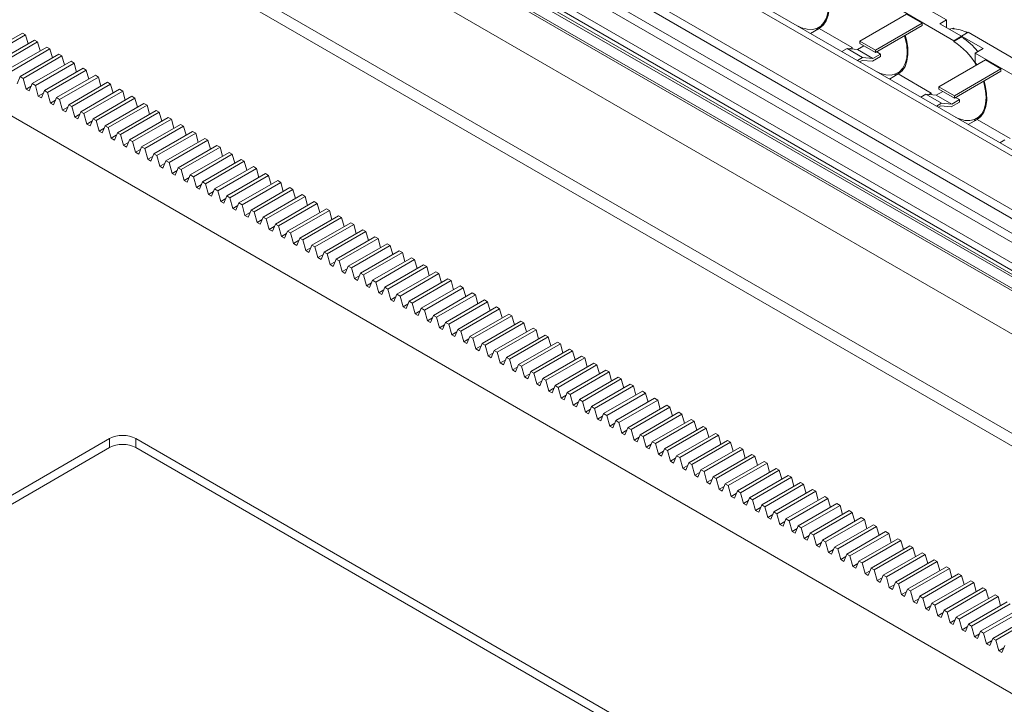
# Paper-space layout 'Sheet1(4)' of a CAD drawing. Units: millimetres. Extents: x 113 to 7531, y 166 to 4892.
# Drawn here: x 5124 to 5394, y 3044 to 3231 of the extents above; entities that cross this region are included whole.
import ezdxf

# ---------------------------------------------------------------- set-up
doc = ezdxf.new("R2010")
doc.units = ezdxf.units.MM

psp = doc.layouts.new('Sheet1(4)')

# ---------------------------------------------------------------- linework, layer by layer
at = {"color": 7, "linetype": 'Continuous', "lineweight": 0}
for p, q in [((5749.74, 2990.76), (5011.87, 3416.73)), ((5011.87, 3400.39), (5730.29, 2985.65)), ((5011.87, 3397.94), (5730.29, 2983.2)), ((5028.32, 3384.36), (5876.31, 2894.83)), ((5028.32, 3381.91), (5874.19, 2893.6)), ((5020.91, 3376.8), (5866.05, 2888.91)), ((5021.21, 3377.31), (5866.65, 2889.25)), ((5022.14, 3377.86), (5867.59, 2889.79)), ((5026.3, 3377.44), (5869.31, 2890.79)), ((5019.27, 3373.96), (5862.77, 2887.01)), ((5019.55, 3374.45), (5863.34, 2887.34)), ((5019.27, 3362.1), (5852.5, 2881.09)), ((5019.27, 3362.1), (5852.5, 2881.09)), ((5020.91, 3361.16), (5852.5, 2881.09)), ((5020.91, 3361.16), (5852.5, 2881.09)), ((4937.5, 3311.05), (5728.17, 2854.61)), ((5377.83, 3230.67), (5362.17, 3239.71)), ((5379.78, 3224.97), (5364.12, 3234.02)), ((5354.15, 3224.83), (5366.87, 3232.18)), ((5366.87, 3232.18), (5371.12, 3229.73)), ((5376, 3229.61), (5377.83, 3230.67)), ((5377.83, 3228.55), (5377.83, 3230.67)), ((5342.83, 3228.22), (5340.62, 3226.95)), ((5340.63, 3226.94), (5343.01, 3228.32)), ((5342.51, 3228.04), (5342.13, 3228.25)), ((5342.55, 3228.09), (5343.5, 3228.64)), ((5342.55, 3228.09), (5342.55, 3228.06)), ((5342.89, 3228.6), (5344.27, 3229.39)), ((5343.01, 3228.32), (5352.02, 3223.11)), ((5371.12, 3229.73), (5358.39, 3222.38)), ((5358.39, 3221.73), (5371.12, 3229.08)), ((5371.12, 3229.73), (5371.12, 3229.08)), ((5381.9, 3226.2), (5376, 3229.61)), ((5379.78, 3228.37), (5378.53, 3228.14)), ((5379.5, 3228.21), (5379.78, 3228.37)), ((5379.78, 3228.22), (5379.78, 3228.37)), ((5383.74, 3227.26), (5381.9, 3226.2)), ((5399.4, 3218.22), (5383.74, 3227.26)), ((5114.58, 3220.91), (5125.19, 3227.03)), ((5115.42, 3220.42), (5126.03, 3226.55)), ((5117.9, 3218.99), (5128.51, 3225.12)), ((5118.75, 3218.5), (5129.35, 3224.63)), ((5126.03, 3226.55), (5125.19, 3227.03)), ((5126.72, 3224.08), (5126.03, 3226.55)), ((5129.35, 3224.63), (5128.51, 3225.12)), ((5130.04, 3222.16), (5129.35, 3224.63)), ((5358.39, 3222.38), (5354.15, 3224.83)), ((5354.15, 3224.18), (5354.15, 3224.83)), ((5379.78, 3224.97), (5381.9, 3226.2)), ((5381.9, 3225.95), (5379.78, 3224.73)), ((5379.78, 3224.97), (5379.78, 3224.73)), ((5381.9, 3225.95), (5381.9, 3226.2)), ((5381.9, 3226.2), (5387.8, 3222.79)), ((5121.23, 3217.07), (5131.83, 3223.2)), ((5122.07, 3216.59), (5132.68, 3222.71)), ((5132.68, 3222.71), (5131.83, 3223.2)), ((5133.37, 3220.25), (5132.68, 3222.71)), ((5350.61, 3222.79), (5349.21, 3221.98)), ((5354.85, 3220.34), (5350.61, 3222.79)), ((5353.44, 3222.54), (5350.61, 3222.79)), ((5351.35, 3222.72), (5352.02, 3223.11)), ((5352.02, 3223.11), (5352.02, 3222.66)), ((5353.44, 3222.54), (5355.21, 3223.56)), ((5357.68, 3220.09), (5353.44, 3222.54)), ((5354.15, 3224.18), (5358.39, 3221.73)), ((5358.39, 3222.38), (5358.39, 3221.73)), ((5359.8, 3221.31), (5358.74, 3221.93)), ((5385.68, 3221.57), (5387.8, 3222.79)), ((5124.55, 3215.16), (5135.16, 3221.28)), ((5125.39, 3214.67), (5136, 3220.79)), ((5127.87, 3213.24), (5138.48, 3219.36)), ((5136, 3220.79), (5135.16, 3221.28)), ((5136.69, 3218.33), (5136, 3220.79)), ((5139.32, 3218.87), (5138.48, 3219.36)), ((5353.46, 3219.53), (5354.85, 3220.34)), ((5354.7, 3219.6), (5354.02, 3219.21)), ((5357.53, 3219.35), (5354.7, 3219.6)), ((5354.85, 3220.34), (5357.68, 3220.09)), ((5359.8, 3220.66), (5357.53, 3219.35)), ((5357.68, 3220.09), (5359.8, 3221.31)), ((5359.8, 3221.31), (5359.8, 3220.66)), ((5375.71, 3212.38), (5388.44, 3219.73)), ((5385.68, 3221.57), (5385.68, 3219.04)), ((5401.35, 3212.52), (5385.68, 3221.57)), ((5388.44, 3219.73), (5392.68, 3217.28)), ((5128.72, 3212.75), (5139.32, 3218.87)), ((5131.2, 3211.32), (5141.8, 3217.44)), ((5132.04, 3210.83), (5142.65, 3216.95)), ((5140.01, 3216.41), (5139.32, 3218.87)), ((5142.65, 3216.95), (5141.8, 3217.44)), ((5143.34, 3214.49), (5142.65, 3216.95)), ((5364.46, 3216.15), (5365.84, 3216.94)), ((5392.68, 3217.28), (5379.96, 3209.93)), ((5379.96, 3209.28), (5392.68, 3216.63)), ((5385.68, 3219.04), (5386.09, 3218.37)), ((5392.68, 3217.28), (5392.68, 3216.63)), ((5123.73, 3213.18), (5124.55, 3215.16)), ((5125.39, 3214.67), (5124.55, 3215.16)), ((5126.21, 3211.75), (5125.39, 3214.67)), ((5134.52, 3209.4), (5145.13, 3215.52)), ((5135.37, 3208.91), (5145.97, 3215.03)), ((5145.97, 3215.03), (5145.13, 3215.52)), ((5146.66, 3212.57), (5145.97, 3215.03)), ((5362.19, 3214.49), (5364.58, 3215.87)), ((5364.4, 3215.77), (5362.19, 3214.5)), ((5364.07, 3215.59), (5363.7, 3215.8)), ((5364.12, 3215.64), (5365.07, 3216.19)), ((5364.12, 3215.64), (5364.12, 3215.61)), ((5364.58, 3215.87), (5373.59, 3210.66)), ((5126.21, 3211.75), (5127.59, 3212.54)), ((5126.21, 3211.75), (5127.06, 3211.26)), ((5127.06, 3211.26), (5127.87, 3213.24)), ((5128.72, 3212.75), (5127.87, 3213.24)), ((5129.53, 3209.83), (5128.72, 3212.75)), ((5130.38, 3209.34), (5131.2, 3211.32)), ((5132.04, 3210.83), (5131.2, 3211.32)), ((5137.84, 3207.48), (5148.45, 3213.6)), ((5138.69, 3206.99), (5149.3, 3213.12)), ((5141.17, 3205.56), (5151.77, 3211.69)), ((5142.01, 3205.07), (5152.62, 3211.2)), ((5149.3, 3213.12), (5148.45, 3213.6)), ((5149.98, 3210.65), (5149.3, 3213.12)), ((5152.62, 3211.2), (5151.77, 3211.69)), ((5153.31, 3208.73), (5152.62, 3211.2)), ((5375.01, 3210.09), (5376.78, 3211.11)), ((5379.96, 3209.93), (5375.71, 3212.38)), ((5375.71, 3211.73), (5375.71, 3212.38)), ((5375.71, 3211.73), (5379.96, 3209.28)), ((5129.53, 3209.83), (5130.91, 3210.62)), ((5129.53, 3209.83), (5130.38, 3209.34)), ((5132.86, 3207.91), (5132.04, 3210.83)), ((5132.86, 3207.91), (5134.23, 3208.7)), ((5133.7, 3207.42), (5134.52, 3209.4)), ((5135.37, 3208.91), (5134.52, 3209.4)), ((5136.18, 3205.99), (5135.37, 3208.91)), ((5144.49, 3203.64), (5155.1, 3209.77)), ((5145.34, 3203.16), (5155.94, 3209.28)), ((5155.94, 3209.28), (5155.1, 3209.77)), ((5156.63, 3206.82), (5155.94, 3209.28)), ((5372.18, 3210.34), (5370.78, 3209.53)), ((5376.42, 3207.89), (5372.18, 3210.34)), ((5375.01, 3210.09), (5372.18, 3210.34)), ((5372.92, 3210.27), (5373.59, 3210.66)), ((5373.59, 3210.66), (5373.59, 3210.21)), ((5379.25, 3207.64), (5375.01, 3210.09)), ((5379.25, 3207.64), (5381.37, 3208.86)), ((5379.96, 3209.93), (5379.96, 3209.28)), ((5381.37, 3208.86), (5380.3, 3209.48)), ((5381.37, 3208.86), (5381.37, 3208.21)), ((5132.86, 3207.91), (5133.7, 3207.42)), ((5136.18, 3205.99), (5137.56, 3206.78)), ((5136.18, 3205.99), (5137.03, 3205.5)), ((5137.03, 3205.5), (5137.84, 3207.48)), ((5138.69, 3206.99), (5137.84, 3207.48)), ((5139.51, 3204.07), (5138.69, 3206.99)), ((5147.81, 3201.73), (5158.42, 3207.85)), ((5148.66, 3201.24), (5159.27, 3207.36)), ((5151.14, 3199.81), (5161.74, 3205.93)), ((5159.27, 3207.36), (5158.42, 3207.85)), ((5159.95, 3204.9), (5159.27, 3207.36)), ((5162.59, 3205.44), (5161.74, 3205.93)), ((5375.02, 3207.08), (5376.42, 3207.89)), ((5376.27, 3207.15), (5375.59, 3206.76)), ((5379.1, 3206.9), (5376.27, 3207.15)), ((5376.42, 3207.89), (5379.25, 3207.64)), ((5381.37, 3208.21), (5379.1, 3206.9)), ((5139.51, 3204.07), (5140.88, 3204.87)), ((5139.51, 3204.07), (5140.35, 3203.58)), ((5140.35, 3203.58), (5141.17, 3205.56)), ((5142.01, 3205.07), (5141.17, 3205.56)), ((5142.83, 3202.15), (5142.01, 3205.07)), ((5143.67, 3201.67), (5144.49, 3203.64)), ((5145.34, 3203.16), (5144.49, 3203.64)), ((5146.15, 3200.23), (5145.34, 3203.16)), ((5151.98, 3199.32), (5162.59, 3205.44)), ((5154.46, 3197.89), (5165.07, 3204.01)), ((5155.31, 3197.4), (5165.91, 3203.52)), ((5163.28, 3202.98), (5162.59, 3205.44)), ((5165.91, 3203.52), (5165.07, 3204.01)), ((5166.6, 3201.06), (5165.91, 3203.52)), ((5385.97, 3203.32), (5383.75, 3202.04)), ((5383.76, 3202.04), (5386.14, 3203.42)), ((5385.64, 3203.14), (5385.26, 3203.35)), ((5385.68, 3203.19), (5386.64, 3203.74)), ((5385.68, 3203.19), (5385.68, 3203.16)), ((5386.03, 3203.7), (5387.41, 3204.49)), ((5386.14, 3203.42), (5395.16, 3198.21)), ((5142.83, 3202.15), (5144.2, 3202.95)), ((5142.83, 3202.15), (5143.67, 3201.67)), ((5146.15, 3200.23), (5147.53, 3201.03)), ((5147, 3199.75), (5147.81, 3201.73)), ((5148.66, 3201.24), (5147.81, 3201.73)), ((5149.48, 3198.32), (5148.66, 3201.24)), ((5157.78, 3195.97), (5168.39, 3202.09)), ((5158.63, 3195.48), (5169.24, 3201.6)), ((5169.24, 3201.6), (5168.39, 3202.09)), ((5169.92, 3199.14), (5169.24, 3201.6)), ((5146.15, 3200.23), (5147, 3199.75)), ((5149.48, 3198.32), (5150.85, 3199.11)), ((5149.48, 3198.32), (5150.32, 3197.83)), ((5150.32, 3197.83), (5151.14, 3199.81)), ((5151.98, 3199.32), (5151.14, 3199.81)), ((5152.8, 3196.4), (5151.98, 3199.32)), ((5153.64, 3195.91), (5154.46, 3197.89)), ((5155.31, 3197.4), (5154.46, 3197.89)), ((5161.11, 3194.05), (5171.71, 3200.17)), ((5161.95, 3193.56), (5172.56, 3199.69)), ((5164.43, 3192.13), (5175.04, 3198.26)), ((5165.28, 3191.64), (5175.88, 3197.77)), ((5172.56, 3199.69), (5171.71, 3200.17)), ((5173.25, 3197.22), (5172.56, 3199.69)), ((5175.88, 3197.77), (5175.04, 3198.26)), ((5176.57, 3195.3), (5175.88, 3197.77)), ((5393.74, 3197.89), (5392.35, 3197.08)), ((5152.8, 3196.4), (5154.17, 3197.19)), ((5152.8, 3196.4), (5153.64, 3195.91)), ((5156.12, 3194.48), (5155.31, 3197.4)), ((5156.12, 3194.48), (5157.5, 3195.27)), ((5156.97, 3193.99), (5157.78, 3195.97)), ((5158.63, 3195.48), (5157.78, 3195.97)), ((5159.45, 3192.56), (5158.63, 3195.48)), ((5167.75, 3190.21), (5178.36, 3196.34)), ((5168.6, 3189.73), (5179.21, 3195.85)), ((5179.21, 3195.85), (5178.36, 3196.34)), ((5179.89, 3193.39), (5179.21, 3195.85)), ((5156.12, 3194.48), (5156.97, 3193.99)), ((5159.45, 3192.56), (5160.82, 3193.35)), ((5159.45, 3192.56), (5160.29, 3192.07)), ((5160.29, 3192.07), (5161.11, 3194.05)), ((5161.95, 3193.56), (5161.11, 3194.05)), ((5162.77, 3190.64), (5161.95, 3193.56)), ((5171.08, 3188.3), (5181.68, 3194.42)), ((5171.92, 3187.81), (5182.53, 3193.93)), ((5174.4, 3186.38), (5185.01, 3192.5)), ((5182.53, 3193.93), (5181.68, 3194.42)), ((5183.22, 3191.47), (5182.53, 3193.93)), ((5185.85, 3192.01), (5185.01, 3192.5)), ((5162.77, 3190.64), (5164.14, 3191.44)), ((5162.77, 3190.64), (5163.61, 3190.15)), ((5163.61, 3190.15), (5164.43, 3192.13)), ((5165.28, 3191.64), (5164.43, 3192.13)), ((5166.09, 3188.72), (5165.28, 3191.64)), ((5166.94, 3188.24), (5167.75, 3190.21)), ((5168.6, 3189.73), (5167.75, 3190.21)), ((5169.42, 3186.8), (5168.6, 3189.73)), ((5175.25, 3185.89), (5185.85, 3192.01)), ((5177.72, 3184.46), (5188.33, 3190.58)), ((5178.57, 3183.97), (5189.18, 3190.09)), ((5186.54, 3189.55), (5185.85, 3192.01)), ((5189.18, 3190.09), (5188.33, 3190.58)), ((5189.86, 3187.63), (5189.18, 3190.09)), ((5166.09, 3188.72), (5167.47, 3189.52)), ((5166.09, 3188.72), (5166.94, 3188.24)), ((5169.42, 3186.8), (5170.79, 3187.6)), ((5170.26, 3186.32), (5171.08, 3188.3)), ((5171.92, 3187.81), (5171.08, 3188.3)), ((5172.74, 3184.89), (5171.92, 3187.81)), ((5181.05, 3182.54), (5191.65, 3188.66)), ((5181.89, 3182.05), (5192.5, 3188.17)), ((5192.5, 3188.17), (5191.65, 3188.66)), ((5193.19, 3185.71), (5192.5, 3188.17)), ((5169.42, 3186.8), (5170.26, 3186.32)), ((5172.74, 3184.89), (5174.11, 3185.68)), ((5172.74, 3184.89), (5173.58, 3184.4)), ((5173.58, 3184.4), (5174.4, 3186.38)), ((5175.25, 3185.89), (5174.4, 3186.38)), ((5176.06, 3182.97), (5175.25, 3185.89)), ((5176.91, 3182.48), (5177.72, 3184.46)), ((5178.57, 3183.97), (5177.72, 3184.46)), ((5184.37, 3180.62), (5194.98, 3186.74)), ((5185.22, 3180.13), (5195.82, 3186.26)), ((5187.69, 3178.7), (5198.3, 3184.83)), ((5188.54, 3178.21), (5199.15, 3184.34)), ((5195.82, 3186.26), (5194.98, 3186.74)), ((5196.51, 3183.79), (5195.82, 3186.26)), ((5199.15, 3184.34), (5198.3, 3184.83)), ((5199.83, 3181.87), (5199.15, 3184.34)), ((5176.06, 3182.97), (5177.44, 3183.76)), ((5176.06, 3182.97), (5176.91, 3182.48)), ((5179.39, 3181.05), (5178.57, 3183.97)), ((5179.39, 3181.05), (5180.76, 3181.84)), ((5180.23, 3180.56), (5181.05, 3182.54)), ((5181.89, 3182.05), (5181.05, 3182.54)), ((5182.71, 3179.13), (5181.89, 3182.05)), ((5191.02, 3176.78), (5201.62, 3182.91)), ((5191.86, 3176.3), (5202.47, 3182.42)), ((5202.47, 3182.42), (5201.62, 3182.91)), ((5203.16, 3179.96), (5202.47, 3182.42)), ((5179.39, 3181.05), (5180.23, 3180.56)), ((5182.71, 3179.13), (5184.08, 3179.92)), ((5182.71, 3179.13), (5183.55, 3178.64)), ((5183.55, 3178.64), (5184.37, 3180.62)), ((5185.22, 3180.13), (5184.37, 3180.62)), ((5186.03, 3177.21), (5185.22, 3180.13)), ((5194.34, 3174.87), (5204.95, 3180.99)), ((5195.19, 3174.38), (5205.79, 3180.5)), ((5197.66, 3172.95), (5208.27, 3179.07)), ((5205.79, 3180.5), (5204.95, 3180.99)), ((5206.48, 3178.04), (5205.79, 3180.5)), ((5209.12, 3178.58), (5208.27, 3179.07)), ((5186.03, 3177.21), (5187.41, 3178.01)), ((5186.03, 3177.21), (5186.88, 3176.72)), ((5186.88, 3176.72), (5187.69, 3178.7)), ((5188.54, 3178.21), (5187.69, 3178.7)), ((5189.36, 3175.29), (5188.54, 3178.21)), ((5189.36, 3175.29), (5190.73, 3176.09)), ((5190.2, 3174.81), (5191.02, 3176.78)), ((5191.86, 3176.3), (5191.02, 3176.78)), ((5192.68, 3173.37), (5191.86, 3176.3)), ((5198.51, 3172.46), (5209.12, 3178.58)), ((5200.99, 3171.03), (5211.59, 3177.15)), ((5201.83, 3170.54), (5212.44, 3176.66)), ((5209.81, 3176.12), (5209.12, 3178.58)), ((5212.44, 3176.66), (5211.59, 3177.15)), ((5213.13, 3174.2), (5212.44, 3176.66)), ((5189.36, 3175.29), (5190.2, 3174.81)), ((5192.68, 3173.37), (5194.05, 3174.17)), ((5192.68, 3173.37), (5193.52, 3172.89)), ((5193.52, 3172.89), (5194.34, 3174.87)), ((5195.19, 3174.38), (5194.34, 3174.87)), ((5196, 3171.46), (5195.19, 3174.38)), ((5204.31, 3169.11), (5214.92, 3175.23)), ((5205.16, 3168.62), (5215.76, 3174.74)), ((5215.76, 3174.74), (5214.92, 3175.23)), ((5216.45, 3172.28), (5215.76, 3174.74)), ((5196, 3171.46), (5197.38, 3172.25)), ((5196, 3171.46), (5196.85, 3170.97)), ((5196.85, 3170.97), (5197.66, 3172.95)), ((5198.51, 3172.46), (5197.66, 3172.95)), ((5199.33, 3169.54), (5198.51, 3172.46)), ((5200.17, 3169.05), (5200.99, 3171.03)), ((5201.83, 3170.54), (5200.99, 3171.03)), ((5207.63, 3167.19), (5218.24, 3173.31)), ((5208.48, 3166.7), (5219.09, 3172.83)), ((5210.96, 3165.27), (5221.56, 3171.4)), ((5211.8, 3164.78), (5222.41, 3170.91)), ((5219.09, 3172.83), (5218.24, 3173.31)), ((5219.78, 3170.36), (5219.09, 3172.83)), ((5222.41, 3170.91), (5221.56, 3171.4)), ((5223.1, 3168.44), (5222.41, 3170.91)), ((5199.33, 3169.54), (5200.7, 3170.33)), ((5199.33, 3169.54), (5200.17, 3169.05)), ((5202.65, 3167.62), (5201.83, 3170.54)), ((5202.65, 3167.62), (5204.02, 3168.41)), ((5203.49, 3167.13), (5204.31, 3169.11)), ((5205.16, 3168.62), (5204.31, 3169.11)), ((5205.97, 3165.7), (5205.16, 3168.62)), ((5214.28, 3163.35), (5224.89, 3169.48)), ((5215.13, 3162.87), (5225.73, 3168.99)), ((5225.73, 3168.99), (5224.89, 3169.48)), ((5226.42, 3166.53), (5225.73, 3168.99)), ((5202.65, 3167.62), (5203.49, 3167.13)), ((5205.97, 3165.7), (5207.35, 3166.49)), ((5205.97, 3165.7), (5206.82, 3165.21)), ((5206.82, 3165.21), (5207.63, 3167.19)), ((5208.48, 3166.7), (5207.63, 3167.19)), ((5209.3, 3163.78), (5208.48, 3166.7)), ((5217.61, 3161.44), (5228.21, 3167.56)), ((5218.45, 3160.95), (5229.06, 3167.07)), ((5220.93, 3159.52), (5231.54, 3165.64)), ((5229.06, 3167.07), (5228.21, 3167.56)), ((5229.75, 3164.61), (5229.06, 3167.07)), ((5232.38, 3165.15), (5231.54, 3165.64)), ((5209.3, 3163.78), (5210.67, 3164.58)), ((5209.3, 3163.78), (5210.14, 3163.29)), ((5210.14, 3163.29), (5210.96, 3165.27)), ((5211.8, 3164.78), (5210.96, 3165.27)), ((5212.62, 3161.86), (5211.8, 3164.78)), ((5212.62, 3161.86), (5213.99, 3162.66)), ((5213.46, 3161.38), (5214.28, 3163.35)), ((5215.13, 3162.87), (5214.28, 3163.35)), ((5215.94, 3159.95), (5215.13, 3162.87)), ((5221.77, 3159.03), (5232.38, 3165.15)), ((5224.25, 3157.6), (5234.86, 3163.72)), ((5225.1, 3157.11), (5235.7, 3163.23)), ((5233.07, 3162.69), (5232.38, 3165.15)), ((5235.7, 3163.23), (5234.86, 3163.72)), ((5236.39, 3160.77), (5235.7, 3163.23)), ((5212.62, 3161.86), (5213.46, 3161.38)), ((5215.94, 3159.95), (5217.32, 3160.74)), ((5215.94, 3159.95), (5216.79, 3159.46)), ((5216.79, 3159.46), (5217.61, 3161.44)), ((5218.45, 3160.95), (5217.61, 3161.44)), ((5219.27, 3158.03), (5218.45, 3160.95)), ((5227.58, 3155.68), (5238.18, 3161.8)), ((5228.42, 3155.19), (5239.03, 3161.32)), ((5239.03, 3161.32), (5238.18, 3161.8)), ((5239.72, 3158.85), (5239.03, 3161.32)), ((5219.27, 3158.03), (5220.64, 3158.82)), ((5219.27, 3158.03), (5220.11, 3157.54)), ((5220.11, 3157.54), (5220.93, 3159.52)), ((5221.77, 3159.03), (5220.93, 3159.52)), ((5222.59, 3156.11), (5221.77, 3159.03)), ((5223.44, 3155.62), (5224.25, 3157.6)), ((5225.1, 3157.11), (5224.25, 3157.6)), ((5230.9, 3153.76), (5241.51, 3159.88)), ((5231.74, 3153.27), (5242.35, 3159.4)), ((5234.22, 3151.84), (5244.83, 3157.97)), ((5235.07, 3151.35), (5245.67, 3157.48)), ((5242.35, 3159.4), (5241.51, 3159.88)), ((5243.04, 3156.93), (5242.35, 3159.4)), ((5245.67, 3157.48), (5244.83, 3157.97)), ((5246.36, 3155.01), (5245.67, 3157.48)), ((5222.59, 3156.11), (5223.96, 3156.9)), ((5222.59, 3156.11), (5223.44, 3155.62)), ((5225.91, 3154.19), (5225.1, 3157.11)), ((5225.91, 3154.19), (5227.29, 3154.98)), ((5226.76, 3153.7), (5227.58, 3155.68)), ((5228.42, 3155.19), (5227.58, 3155.68)), ((5229.24, 3152.27), (5228.42, 3155.19)), ((5237.55, 3149.92), (5248.15, 3156.05)), ((5238.39, 3149.44), (5249, 3155.56)), ((5249, 3155.56), (5248.15, 3156.05)), ((5249.69, 3153.1), (5249, 3155.56)), ((5225.91, 3154.19), (5226.76, 3153.7)), ((5229.24, 3152.27), (5230.61, 3153.06)), ((5229.24, 3152.27), (5230.08, 3151.78)), ((5230.08, 3151.78), (5230.9, 3153.76)), ((5231.74, 3153.27), (5230.9, 3153.76)), ((5232.56, 3150.35), (5231.74, 3153.27)), ((5233.41, 3149.86), (5234.22, 3151.84)), ((5235.07, 3151.35), (5234.22, 3151.84)), ((5240.87, 3148.01), (5251.48, 3154.13)), ((5241.71, 3147.52), (5252.32, 3153.64)), ((5244.19, 3146.09), (5254.8, 3152.21)), ((5252.32, 3153.64), (5251.48, 3154.13)), ((5253.01, 3151.18), (5252.32, 3153.64)), ((5255.64, 3151.72), (5254.8, 3152.21)), ((5232.56, 3150.35), (5233.93, 3151.15)), ((5232.56, 3150.35), (5233.41, 3149.86)), ((5235.88, 3148.43), (5235.07, 3151.35)), ((5235.88, 3148.43), (5237.26, 3149.23)), ((5236.73, 3147.95), (5237.55, 3149.92)), ((5238.39, 3149.44), (5237.55, 3149.92)), ((5239.21, 3146.52), (5238.39, 3149.44)), ((5245.04, 3145.6), (5255.64, 3151.72)), ((5247.52, 3144.17), (5258.12, 3150.29)), ((5248.36, 3143.68), (5258.97, 3149.8)), ((5256.33, 3149.26), (5255.64, 3151.72)), ((5258.97, 3149.8), (5258.12, 3150.29)), ((5259.66, 3147.34), (5258.97, 3149.8)), ((5235.88, 3148.43), (5236.73, 3147.95)), ((5239.21, 3146.52), (5240.58, 3147.31)), ((5239.21, 3146.52), (5240.05, 3146.03)), ((5240.05, 3146.03), (5240.87, 3148.01)), ((5241.71, 3147.52), (5240.87, 3148.01)), ((5242.53, 3144.6), (5241.71, 3147.52)), ((5250.84, 3142.25), (5261.45, 3148.37)), ((5251.68, 3141.76), (5262.29, 3147.89)), ((5254.16, 3140.33), (5264.77, 3146.45)), ((5262.29, 3147.89), (5261.45, 3148.37)), ((5262.98, 3145.42), (5262.29, 3147.89)), ((5265.61, 3145.97), (5264.77, 3146.45)), ((5242.53, 3144.6), (5243.9, 3145.39)), ((5242.53, 3144.6), (5243.38, 3144.11)), ((5243.38, 3144.11), (5244.19, 3146.09)), ((5245.04, 3145.6), (5244.19, 3146.09)), ((5245.85, 3142.68), (5245.04, 3145.6)), ((5246.7, 3142.19), (5247.52, 3144.17)), ((5248.36, 3143.68), (5247.52, 3144.17)), ((5255.01, 3139.84), (5265.61, 3145.97)), ((5257.49, 3138.41), (5268.09, 3144.54)), ((5258.33, 3137.92), (5268.94, 3144.05)), ((5266.3, 3143.5), (5265.61, 3145.97)), ((5268.94, 3144.05), (5268.09, 3144.54)), ((5269.63, 3141.58), (5268.94, 3144.05)), ((5245.85, 3142.68), (5247.23, 3143.47)), ((5245.85, 3142.68), (5246.7, 3142.19)), ((5249.18, 3140.76), (5248.36, 3143.68)), ((5249.18, 3140.76), (5250.55, 3141.55)), ((5250.02, 3140.27), (5250.84, 3142.25)), ((5251.68, 3141.76), (5250.84, 3142.25)), ((5252.5, 3138.84), (5251.68, 3141.76)), ((5260.81, 3136.49), (5271.42, 3142.62)), ((5261.65, 3136.01), (5272.26, 3142.13)), ((5272.26, 3142.13), (5271.42, 3142.62)), ((5272.95, 3139.67), (5272.26, 3142.13)), ((5249.18, 3140.76), (5250.02, 3140.27)), ((5252.5, 3138.84), (5253.87, 3139.63)), ((5252.5, 3138.84), (5253.35, 3138.35)), ((5253.35, 3138.35), (5254.16, 3140.33)), ((5255.01, 3139.84), (5254.16, 3140.33)), ((5255.82, 3136.92), (5255.01, 3139.84)), ((5256.67, 3136.43), (5257.49, 3138.41)), ((5258.33, 3137.92), (5257.49, 3138.41)), ((5264.13, 3134.58), (5274.74, 3140.7)), ((5264.98, 3134.09), (5275.58, 3140.21)), ((5267.46, 3132.66), (5278.06, 3138.78)), ((5275.58, 3140.21), (5274.74, 3140.7)), ((5276.27, 3137.75), (5275.58, 3140.21)), ((5278.91, 3138.29), (5278.06, 3138.78)), ((5255.82, 3136.92), (5257.2, 3137.72)), ((5255.82, 3136.92), (5256.67, 3136.43)), ((5259.15, 3135), (5258.33, 3137.92)), ((5259.15, 3135), (5260.52, 3135.8)), ((5259.99, 3134.52), (5260.81, 3136.49)), ((5261.65, 3136.01), (5260.81, 3136.49)), ((5262.47, 3133.09), (5261.65, 3136.01)), ((5268.3, 3132.17), (5278.91, 3138.29)), ((5270.78, 3130.74), (5281.39, 3136.86)), ((5271.62, 3130.25), (5282.23, 3136.37)), ((5279.6, 3135.83), (5278.91, 3138.29)), ((5282.23, 3136.37), (5281.39, 3136.86)), ((5282.92, 3133.91), (5282.23, 3136.37)), ((5259.15, 3135), (5259.99, 3134.52)), ((5262.47, 3133.09), (5263.84, 3133.88)), ((5262.47, 3133.09), (5263.32, 3132.6)), ((5263.32, 3132.6), (5264.13, 3134.58)), ((5264.98, 3134.09), (5264.13, 3134.58)), ((5265.79, 3131.17), (5264.98, 3134.09)), ((5274.1, 3128.82), (5284.71, 3134.94)), ((5274.95, 3128.33), (5285.55, 3134.46)), ((5277.43, 3126.9), (5288.03, 3133.02)), ((5285.55, 3134.46), (5284.71, 3134.94)), ((5286.24, 3131.99), (5285.55, 3134.46)), ((5288.88, 3132.54), (5288.03, 3133.02)), ((5265.79, 3131.17), (5267.17, 3131.96)), ((5265.79, 3131.17), (5266.64, 3130.68)), ((5266.64, 3130.68), (5267.46, 3132.66)), ((5268.3, 3132.17), (5267.46, 3132.66)), ((5269.12, 3129.25), (5268.3, 3132.17)), ((5269.96, 3128.76), (5270.78, 3130.74)), ((5271.62, 3130.25), (5270.78, 3130.74)), ((5278.27, 3126.41), (5288.88, 3132.54)), ((5280.75, 3124.98), (5291.36, 3131.11)), ((5281.59, 3124.5), (5292.2, 3130.62)), ((5289.57, 3130.07), (5288.88, 3132.54)), ((5292.2, 3130.62), (5291.36, 3131.11)), ((5292.89, 3128.15), (5292.2, 3130.62)), ((5269.12, 3129.25), (5270.49, 3130.04)), ((5269.12, 3129.25), (5269.96, 3128.76)), ((5272.44, 3127.33), (5271.62, 3130.25)), ((5272.44, 3127.33), (5273.82, 3128.12)), ((5273.29, 3126.84), (5274.1, 3128.82)), ((5274.95, 3128.33), (5274.1, 3128.82)), ((5275.76, 3125.41), (5274.95, 3128.33)), ((5284.07, 3123.06), (5294.68, 3129.19)), ((5284.92, 3122.58), (5295.52, 3128.7)), ((5295.52, 3128.7), (5294.68, 3129.19)), ((5296.21, 3126.24), (5295.52, 3128.7)), ((5272.44, 3127.33), (5273.29, 3126.84)), ((5275.76, 3125.41), (5277.14, 3126.2)), ((5275.76, 3125.41), (5276.61, 3124.92)), ((5276.61, 3124.92), (5277.43, 3126.9)), ((5278.27, 3126.41), (5277.43, 3126.9)), ((5279.09, 3123.49), (5278.27, 3126.41)), ((5279.93, 3123), (5280.75, 3124.98)), ((5281.59, 3124.5), (5280.75, 3124.98)), ((5287.4, 3121.15), (5298, 3127.27)), ((5288.24, 3120.66), (5298.85, 3126.78)), ((5290.72, 3119.23), (5301.33, 3125.35)), ((5298.85, 3126.78), (5298, 3127.27)), ((5299.54, 3124.32), (5298.85, 3126.78)), ((5302.17, 3124.86), (5301.33, 3125.35)), ((5279.09, 3123.49), (5280.46, 3124.29)), ((5279.09, 3123.49), (5279.93, 3123)), ((5282.41, 3121.57), (5281.59, 3124.5)), ((5282.41, 3121.57), (5283.79, 3122.37)), ((5283.26, 3121.09), (5284.07, 3123.06)), ((5284.92, 3122.58), (5284.07, 3123.06)), ((5285.73, 3119.66), (5284.92, 3122.58)), ((5291.56, 3118.74), (5302.17, 3124.86)), ((5294.04, 3117.31), (5304.65, 3123.43)), ((5294.89, 3116.82), (5305.49, 3122.94)), ((5302.86, 3122.4), (5302.17, 3124.86)), ((5305.49, 3122.94), (5304.65, 3123.43)), ((5306.18, 3120.48), (5305.49, 3122.94)), ((5282.41, 3121.57), (5283.26, 3121.09)), ((5285.73, 3119.66), (5287.11, 3120.45)), ((5285.73, 3119.66), (5286.58, 3119.17)), ((5286.58, 3119.17), (5287.4, 3121.15)), ((5288.24, 3120.66), (5287.4, 3121.15)), ((5289.06, 3117.74), (5288.24, 3120.66)), ((5297.37, 3115.39), (5307.97, 3121.51)), ((5298.21, 3114.9), (5308.82, 3121.03)), ((5300.69, 3113.47), (5311.3, 3119.59)), ((5308.82, 3121.03), (5307.97, 3121.51)), ((5309.51, 3118.56), (5308.82, 3121.03)), ((5312.14, 3119.11), (5311.3, 3119.59)), ((5289.06, 3117.74), (5290.43, 3118.53)), ((5289.06, 3117.74), (5289.9, 3117.25)), ((5289.9, 3117.25), (5290.72, 3119.23)), ((5291.56, 3118.74), (5290.72, 3119.23)), ((5292.38, 3115.82), (5291.56, 3118.74)), ((5293.23, 3115.33), (5294.04, 3117.31)), ((5294.89, 3116.82), (5294.04, 3117.31)), ((5301.54, 3112.98), (5312.14, 3119.11)), ((5304.01, 3111.55), (5314.62, 3117.68)), ((5304.86, 3111.07), (5315.47, 3117.19)), ((5312.83, 3116.64), (5312.14, 3119.11)), ((5315.47, 3117.19), (5314.62, 3117.68)), ((5316.15, 3114.72), (5315.47, 3117.19)), ((5148.98, 3116.23), (5028.85, 3046.88)), ((5148.98, 3113.78), (5148.98, 3116.23)), ((5640.42, 2836.69), (5156.19, 3116.23)), ((5156.19, 3116.23), (5156.19, 3113.78)), ((5292.38, 3115.82), (5293.76, 3116.61)), ((5292.38, 3115.82), (5293.23, 3115.33)), ((5295.71, 3113.9), (5294.89, 3116.82)), ((5295.71, 3113.9), (5297.08, 3114.69)), ((5296.55, 3113.41), (5297.37, 3115.39)), ((5298.21, 3114.9), (5297.37, 3115.39)), ((5299.03, 3111.98), (5298.21, 3114.9)), ((5307.34, 3109.63), (5317.94, 3115.76)), ((5308.18, 3109.15), (5318.79, 3115.27)), ((5318.79, 3115.27), (5317.94, 3115.76)), ((5319.48, 3112.81), (5318.79, 3115.27)), ((5030.97, 3045.65), (5148.98, 3113.78)), ((5156.19, 3113.78), (5640.42, 2834.24)), ((5295.71, 3113.9), (5296.55, 3113.41)), ((5299.03, 3111.98), (5300.4, 3112.77)), ((5299.03, 3111.98), (5299.87, 3111.49)), ((5299.87, 3111.49), (5300.69, 3113.47)), ((5301.54, 3112.98), (5300.69, 3113.47)), ((5302.35, 3110.06), (5301.54, 3112.98)), ((5303.2, 3109.57), (5304.01, 3111.55)), ((5304.86, 3111.07), (5304.01, 3111.55)), ((5310.66, 3107.72), (5321.27, 3113.84)), ((5311.51, 3107.23), (5322.11, 3113.35)), ((5313.98, 3105.8), (5324.59, 3111.92)), ((5322.11, 3113.35), (5321.27, 3113.84)), ((5322.8, 3110.89), (5322.11, 3113.35)), ((5325.44, 3111.43), (5324.59, 3111.92)), ((5302.35, 3110.06), (5303.73, 3110.86)), ((5302.35, 3110.06), (5303.2, 3109.57)), ((5305.68, 3108.14), (5304.86, 3111.07)), ((5305.68, 3108.14), (5307.05, 3108.94)), ((5306.52, 3107.66), (5307.34, 3109.63)), ((5308.18, 3109.15), (5307.34, 3109.63)), ((5309, 3106.23), (5308.18, 3109.15)), ((5314.83, 3105.31), (5325.44, 3111.43)), ((5317.31, 3103.88), (5327.91, 3110)), ((5318.15, 3103.39), (5328.76, 3109.51)), ((5326.12, 3108.97), (5325.44, 3111.43)), ((5328.76, 3109.51), (5327.91, 3110)), ((5329.45, 3107.05), (5328.76, 3109.51)), ((5305.68, 3108.14), (5306.52, 3107.66)), ((5309, 3106.23), (5310.37, 3107.02)), ((5309, 3106.23), (5309.84, 3105.74)), ((5309.84, 3105.74), (5310.66, 3107.72)), ((5311.51, 3107.23), (5310.66, 3107.72)), ((5312.32, 3104.31), (5311.51, 3107.23)), ((5320.63, 3101.96), (5331.24, 3108.08)), ((5321.48, 3101.47), (5332.08, 3107.6)), ((5323.95, 3100.04), (5334.56, 3106.16)), ((5332.08, 3107.6), (5331.24, 3108.08)), ((5332.77, 3105.13), (5332.08, 3107.6)), ((5335.41, 3105.68), (5334.56, 3106.16)), ((5312.32, 3104.31), (5313.7, 3105.1)), ((5312.32, 3104.31), (5313.17, 3103.82)), ((5313.17, 3103.82), (5313.98, 3105.8)), ((5314.83, 3105.31), (5313.98, 3105.8)), ((5315.65, 3102.39), (5314.83, 3105.31)), ((5316.49, 3101.9), (5317.31, 3103.88)), ((5318.15, 3103.39), (5317.31, 3103.88)), ((5318.97, 3100.47), (5318.15, 3103.39)), ((5324.8, 3099.55), (5335.41, 3105.68)), ((5327.28, 3098.12), (5337.88, 3104.25)), ((5328.12, 3097.64), (5338.73, 3103.76)), ((5336.09, 3103.21), (5335.41, 3105.68)), ((5338.73, 3103.76), (5337.88, 3104.25)), ((5339.42, 3101.29), (5338.73, 3103.76)), ((5315.65, 3102.39), (5317.02, 3103.18)), ((5315.65, 3102.39), (5316.49, 3101.9)), ((5318.97, 3100.47), (5320.34, 3101.26)), ((5319.81, 3099.98), (5320.63, 3101.96)), ((5321.48, 3101.47), (5320.63, 3101.96)), ((5322.29, 3098.55), (5321.48, 3101.47)), ((5330.6, 3096.2), (5341.21, 3102.33)), ((5331.45, 3095.72), (5342.05, 3101.84)), ((5342.05, 3101.84), (5341.21, 3102.33)), ((5342.74, 3099.38), (5342.05, 3101.84)), ((5318.97, 3100.47), (5319.81, 3099.98)), ((5322.29, 3098.55), (5323.67, 3099.34)), ((5322.29, 3098.55), (5323.14, 3098.06)), ((5323.14, 3098.06), (5323.95, 3100.04)), ((5324.8, 3099.55), (5323.95, 3100.04)), ((5325.62, 3096.63), (5324.8, 3099.55)), ((5326.46, 3096.14), (5327.28, 3098.12)), ((5328.12, 3097.64), (5327.28, 3098.12)), ((5333.92, 3094.29), (5344.53, 3100.41)), ((5334.77, 3093.8), (5345.38, 3099.92)), ((5337.25, 3092.37), (5347.85, 3098.49)), ((5345.38, 3099.92), (5344.53, 3100.41)), ((5346.06, 3097.46), (5345.38, 3099.92)), ((5348.7, 3098), (5347.85, 3098.49)), ((5325.62, 3096.63), (5326.99, 3097.43)), ((5325.62, 3096.63), (5326.46, 3096.14)), ((5328.94, 3094.71), (5328.12, 3097.64)), ((5328.94, 3094.71), (5330.31, 3095.51)), ((5329.78, 3094.23), (5330.6, 3096.2)), ((5331.45, 3095.72), (5330.6, 3096.2)), ((5332.26, 3092.8), (5331.45, 3095.72)), ((5338.09, 3091.88), (5348.7, 3098)), ((5340.57, 3090.45), (5351.18, 3096.57)), ((5341.42, 3089.96), (5352.02, 3096.08)), ((5349.39, 3095.54), (5348.7, 3098)), ((5352.02, 3096.08), (5351.18, 3096.57)), ((5352.71, 3093.62), (5352.02, 3096.08)), ((5328.94, 3094.71), (5329.78, 3094.23)), ((5332.26, 3092.8), (5333.64, 3093.59)), ((5332.26, 3092.8), (5333.11, 3092.31)), ((5333.11, 3092.31), (5333.92, 3094.29)), ((5334.77, 3093.8), (5333.92, 3094.29)), ((5335.59, 3090.88), (5334.77, 3093.8)), ((5343.89, 3088.53), (5354.5, 3094.65)), ((5344.74, 3088.04), (5355.35, 3094.17)), ((5347.22, 3086.61), (5357.82, 3092.73)), ((5355.35, 3094.17), (5354.5, 3094.65)), ((5356.03, 3091.7), (5355.35, 3094.17)), ((5358.67, 3092.25), (5357.82, 3092.73)), ((5335.59, 3090.88), (5336.96, 3091.67)), ((5335.59, 3090.88), (5336.43, 3090.39)), ((5336.43, 3090.39), (5337.25, 3092.37)), ((5338.09, 3091.88), (5337.25, 3092.37)), ((5338.91, 3088.96), (5338.09, 3091.88)), ((5339.75, 3088.47), (5340.57, 3090.45)), ((5341.42, 3089.96), (5340.57, 3090.45)), ((5342.23, 3087.04), (5341.42, 3089.96)), ((5348.06, 3086.12), (5358.67, 3092.25)), ((5350.54, 3084.69), (5361.15, 3090.82)), ((5351.39, 3084.21), (5361.99, 3090.33)), ((5359.36, 3089.78), (5358.67, 3092.25)), ((5361.99, 3090.33), (5361.15, 3090.82)), ((5362.68, 3087.86), (5361.99, 3090.33)), ((5338.91, 3088.96), (5340.28, 3089.75)), ((5338.91, 3088.96), (5339.75, 3088.47)), ((5342.23, 3087.04), (5343.61, 3087.83)), ((5343.08, 3086.55), (5343.89, 3088.53)), ((5344.74, 3088.04), (5343.89, 3088.53)), ((5345.56, 3085.12), (5344.74, 3088.04)), ((5353.86, 3082.77), (5364.47, 3088.9)), ((5354.71, 3082.29), (5365.32, 3088.41)), ((5365.32, 3088.41), (5364.47, 3088.9)), ((5366.01, 3085.95), (5365.32, 3088.41)), ((5342.23, 3087.04), (5343.08, 3086.55)), ((5345.56, 3085.12), (5346.93, 3085.91)), ((5345.56, 3085.12), (5346.4, 3084.63)), ((5346.4, 3084.63), (5347.22, 3086.61)), ((5348.06, 3086.12), (5347.22, 3086.61)), ((5348.88, 3083.2), (5348.06, 3086.12)), ((5349.72, 3082.71), (5350.54, 3084.69)), ((5351.39, 3084.21), (5350.54, 3084.69)), ((5357.19, 3080.86), (5367.79, 3086.98)), ((5358.03, 3080.37), (5368.64, 3086.49)), ((5360.51, 3078.94), (5371.12, 3085.06)), ((5361.36, 3078.45), (5371.96, 3084.57)), ((5368.64, 3086.49), (5367.79, 3086.98)), ((5369.33, 3084.03), (5368.64, 3086.49)), ((5371.96, 3084.57), (5371.12, 3085.06)), ((5372.65, 3082.11), (5371.96, 3084.57)), ((5348.88, 3083.2), (5350.25, 3084)), ((5348.88, 3083.2), (5349.72, 3082.71)), ((5352.2, 3081.28), (5351.39, 3084.21)), ((5352.2, 3081.28), (5353.58, 3082.08)), ((5353.05, 3080.8), (5353.86, 3082.77)), ((5354.71, 3082.29), (5353.86, 3082.77)), ((5355.53, 3079.37), (5354.71, 3082.29)), ((5363.83, 3077.02), (5374.44, 3083.14)), ((5364.68, 3076.53), (5375.29, 3082.65)), ((5375.29, 3082.65), (5374.44, 3083.14)), ((5375.98, 3080.19), (5375.29, 3082.65)), ((5352.2, 3081.28), (5353.05, 3080.8)), ((5355.53, 3079.37), (5356.9, 3080.16)), ((5355.53, 3079.37), (5356.37, 3078.88)), ((5356.37, 3078.88), (5357.19, 3080.86)), ((5358.03, 3080.37), (5357.19, 3080.86)), ((5358.85, 3077.45), (5358.03, 3080.37)), ((5367.16, 3075.1), (5377.76, 3081.22)), ((5368, 3074.61), (5378.61, 3080.74)), ((5370.48, 3073.18), (5381.09, 3079.3)), ((5378.61, 3080.74), (5377.76, 3081.22)), ((5379.3, 3078.27), (5378.61, 3080.74)), ((5381.93, 3078.82), (5381.09, 3079.3)), ((5358.85, 3077.45), (5360.22, 3078.24)), ((5358.85, 3077.45), (5359.69, 3076.96)), ((5359.69, 3076.96), (5360.51, 3078.94)), ((5361.36, 3078.45), (5360.51, 3078.94)), ((5362.17, 3075.53), (5361.36, 3078.45)), ((5363.02, 3075.04), (5363.83, 3077.02)), ((5364.68, 3076.53), (5363.83, 3077.02)), ((5365.5, 3073.61), (5364.68, 3076.53)), ((5371.33, 3072.69), (5381.93, 3078.82)), ((5373.81, 3071.26), (5384.41, 3077.39)), ((5374.65, 3070.78), (5385.26, 3076.9)), ((5382.62, 3076.35), (5381.93, 3078.82)), ((5385.26, 3076.9), (5384.41, 3077.39)), ((5385.95, 3074.43), (5385.26, 3076.9)), ((5362.17, 3075.53), (5363.55, 3076.32)), ((5362.17, 3075.53), (5363.02, 3075.04)), ((5365.5, 3073.61), (5366.87, 3074.4)), ((5366.34, 3073.12), (5367.16, 3075.1)), ((5368, 3074.61), (5367.16, 3075.1)), ((5368.82, 3071.69), (5368, 3074.61)), ((5377.13, 3069.34), (5387.74, 3075.47)), ((5377.97, 3068.86), (5388.58, 3074.98)), ((5388.58, 3074.98), (5387.74, 3075.47)), ((5389.27, 3072.52), (5388.58, 3074.98)), ((5365.5, 3073.61), (5366.34, 3073.12)), ((5368.82, 3071.69), (5370.19, 3072.48)), ((5368.82, 3071.69), (5369.66, 3071.2)), ((5369.66, 3071.2), (5370.48, 3073.18)), ((5371.33, 3072.69), (5370.48, 3073.18)), ((5372.14, 3069.77), (5371.33, 3072.69)), ((5372.99, 3069.29), (5373.81, 3071.26)), ((5374.65, 3070.78), (5373.81, 3071.26)), ((5380.45, 3067.43), (5391.06, 3073.55)), ((5381.3, 3066.94), (5391.9, 3073.06)), ((5383.78, 3065.51), (5394.38, 3071.63)), ((5384.62, 3065.02), (5395.23, 3071.14)), ((5391.9, 3073.06), (5391.06, 3073.55)), ((5392.59, 3070.6), (5391.9, 3073.06)), ((5372.14, 3069.77), (5373.52, 3070.57)), ((5372.14, 3069.77), (5372.99, 3069.29)), ((5375.47, 3067.85), (5374.65, 3070.78)), ((5375.47, 3067.85), (5376.84, 3068.65)), ((5376.31, 3067.37), (5377.13, 3069.34)), ((5377.97, 3068.86), (5377.13, 3069.34)), ((5378.79, 3065.94), (5377.97, 3068.86)), ((5387.1, 3063.59), (5397.71, 3069.71)), ((5387.94, 3063.1), (5398.55, 3069.22)), ((5375.47, 3067.85), (5376.31, 3067.37)), ((5378.79, 3065.94), (5380.16, 3066.73)), ((5378.79, 3065.94), (5379.64, 3065.45)), ((5379.64, 3065.45), (5380.45, 3067.43)), ((5381.3, 3066.94), (5380.45, 3067.43)), ((5382.11, 3064.02), (5381.3, 3066.94)), ((5390.42, 3061.67), (5401.03, 3067.79)), ((5391.27, 3061.18), (5401.87, 3067.31)), ((5382.11, 3064.02), (5383.49, 3064.81)), ((5382.11, 3064.02), (5382.96, 3063.53)), ((5382.96, 3063.53), (5383.78, 3065.51)), ((5384.62, 3065.02), (5383.78, 3065.51)), ((5385.44, 3062.1), (5384.62, 3065.02)), ((5386.28, 3061.61), (5387.1, 3063.59)), ((5387.94, 3063.1), (5387.1, 3063.59)), ((5388.76, 3060.18), (5387.94, 3063.1)), ((5385.44, 3062.1), (5386.81, 3062.89)), ((5385.44, 3062.1), (5386.28, 3061.61)), ((5388.76, 3060.18), (5390.13, 3060.97)), ((5389.61, 3059.69), (5390.42, 3061.67)), ((5391.27, 3061.18), (5390.42, 3061.67)), ((5392.08, 3058.26), (5391.27, 3061.18)), ((5388.76, 3060.18), (5389.61, 3059.69)), ((5392.08, 3058.26), (5393.46, 3059.05)), ((5392.08, 3058.26), (5392.93, 3057.77)), ((5392.93, 3057.77), (5393.75, 3059.75))]:
    psp.add_line(p, q, dxfattribs=at)
at = {"color": 8, "linetype": 'Continuous', "lineweight": 0}
for p, q in [((5011.87, 3415), (5747.19, 2990.51)), ((5011.84, 3339.24), (5828.99, 2867.51)), ((5010.88, 3336.37), (5826.02, 2865.8))]:
    psp.add_line(p, q, dxfattribs=at)
at = {"color": 7, "linetype": 'Continuous', "lineweight": 0, "flags": 128}
for points in [[(5337.24, 3228.89), (5338.18, 3228.49), (5339.67, 3228.09), (5341.06, 3228.03), (5342.33, 3228.32), (5343.42, 3228.95), (5344.3, 3229.9), (5344.95, 3231.14), (5345.35, 3232.63), (5345.48, 3234.32), (5345.35, 3236.17), (5344.95, 3238.12), (5344.77, 3238.76)], [(5344.93, 3238.86), (5345.26, 3237.63), (5345.62, 3235.56), (5345.68, 3233.61), (5345.44, 3231.86), (5344.89, 3230.36), (5344.08, 3229.17), (5343.01, 3228.32)], [(5358.81, 3216.44), (5359.75, 3216.03), (5361.23, 3215.64), (5362.63, 3215.58), (5363.89, 3215.87), (5364.98, 3216.5), (5365.87, 3217.45), (5366.52, 3218.69), (5366.92, 3220.18), (5367.05, 3221.87), (5366.92, 3223.72), (5366.52, 3225.67), (5366.33, 3226.31)], [(5366.49, 3226.41), (5366.83, 3225.18), (5367.19, 3223.11), (5367.25, 3221.16), (5367, 3219.41), (5366.46, 3217.91), (5365.64, 3216.72), (5364.58, 3215.87)], [(5380.38, 3203.99), (5381.31, 3203.58), (5382.8, 3203.19), (5384.2, 3203.13), (5385.46, 3203.42), (5386.55, 3204.05), (5387.43, 3205), (5388.08, 3206.24), (5388.48, 3207.73), (5388.62, 3209.42), (5388.48, 3211.27), (5388.08, 3213.22), (5387.9, 3213.86)], [(5388.06, 3213.96), (5388.4, 3212.73), (5388.76, 3210.66), (5388.81, 3208.71), (5388.57, 3206.96), (5388.03, 3205.46), (5387.21, 3204.27), (5386.14, 3203.42)]]:
    psp.add_lwpolyline(points, dxfattribs=at)
at = {"color": 7, "linetype": 'Continuous', "lineweight": 0}
for centre, radius, start, end in [((5340.89, 3232.07), 4.31, 292.6124, 296.7562), ((5379.59, 3220.5), 7.71, 59.3649, 90.7334), ((5370.26, 3209.46), 18, 29.3689, 58.0527), ((5373.16, 3211.65), 16.76, 37.9915, 58.5914), ((5362.46, 3219.62), 4.31, 292.6124, 296.7562), ((5384.03, 3207.17), 4.31, 292.6124, 296.7562), ((5152.58, 3109.27), 7.84, 62.6097, 117.3903), ((5152.58, 3106.82), 7.84, 62.6097, 117.3903)]:
    psp.add_arc(centre, radius, start, end, dxfattribs=at)

doc.saveas('drawing.dxf')
